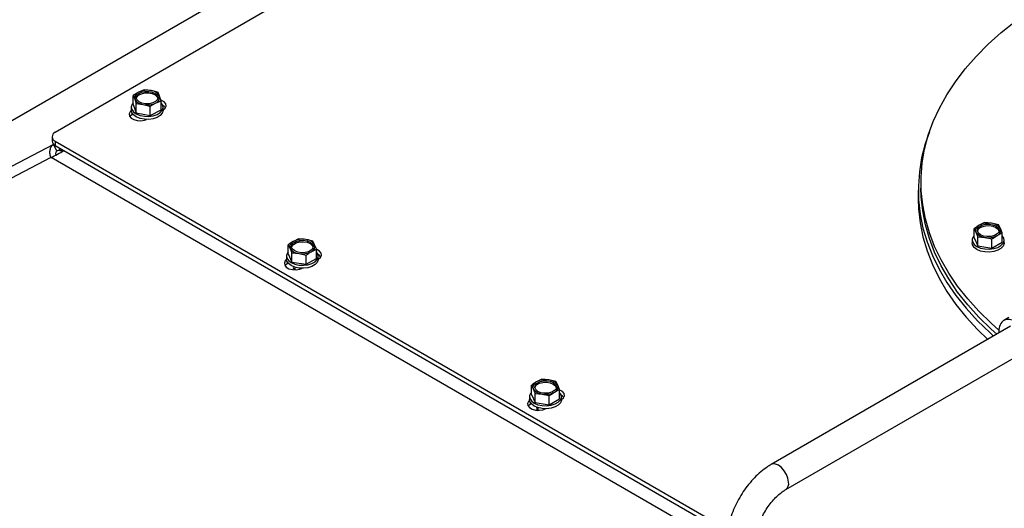
# Paper-space layout 'Sheet5(2)' of a CAD drawing. Units: millimetres. Extents: x 357 to 4194, y 105 to 5790.
# Drawn here: x 2556 to 2828, y 5049 to 5183 of the extents above; entities that cross this region are included whole.
import ezdxf

# ---------------------------------------------------------------- set-up
doc = ezdxf.new("R2010")
doc.units = ezdxf.units.MM

psp = doc.layouts.new('Sheet5(2)')

# ---------------------------------------------------------------- linework, layer by layer
at = {"color": 7, "linetype": 'Continuous', "lineweight": 25, "ltscale": 20}
for p, q in [((2832.03, 5305.83), (2566.15, 5152.34)), ((2622.68, 5195.1), (2403.37, 5068.52)), ((2589.23, 5163.44), (2587.72, 5162.55)), ((2587.72, 5162.55), (2588.13, 5161.52)), ((2587.72, 5160.01), (2587.72, 5162.55)), ((2590.74, 5164.1), (2589.23, 5163.44)), ((2592.66, 5163.85), (2590.74, 5164.1)), ((2594.98, 5162.34), (2594.58, 5163.36)), ((2587.72, 5160.01), (2588.53, 5157.73)), ((2588.13, 5161.52), (2588.53, 5160.26)), ((2588.53, 5160.26), (2590.45, 5160.01)), ((2588.53, 5157.73), (2588.53, 5160.26)), ((2592.37, 5159.53), (2593.88, 5160.42)), ((2593.88, 5160.42), (2595.39, 5161.07)), ((2595.39, 5161.07), (2594.98, 5162.34)), ((2595.39, 5158.54), (2595.39, 5161.07)), ((2587.16, 5159.28), (2587.16, 5158.46)), ((2587.58, 5157.37), (2587.44, 5157.28)), ((2588.53, 5157.73), (2592.37, 5156.99)), ((2592.37, 5156.99), (2592.37, 5159.53)), ((2592.37, 5156.99), (2595.39, 5158.54)), ((2595.96, 5158.46), (2595.96, 5159.28)), ((2565.28, 5151.12), (2565.28, 5149.89)), ((2566.63, 5147.21), (2565.66, 5148.96)), ((2566.15, 5149.89), (2751.9, 5042.67)), ((2566.15, 5149.89), (2566.15, 5148.67)), ((2566.15, 5148.67), (2751.68, 5041.57)), ((2567.4, 5147.31), (2567.4, 5147.95)), ((2567.4, 5147.31), (2568.5, 5147.31)), ((2564.97, 5145.36), (2565.03, 5145.39)), ((2805.33, 5138.55), (2805.33, 5136.91)), ((2804.58, 5136.42), (2804.58, 5133.97)), ((2822.85, 5127.42), (2821.42, 5126.71)), ((2824.8, 5127.23), (2822.85, 5127.42)), ((2826.76, 5126.81), (2824.8, 5127.23)), ((2820, 5125.77), (2820.52, 5124.76)), ((2820, 5123.23), (2820, 5125.77)), ((2820.52, 5124.76), (2821.04, 5123.51)), ((2826.37, 5123.85), (2827.8, 5124.56)), ((2827.28, 5125.8), (2826.76, 5126.81)), ((2827.8, 5124.56), (2827.28, 5125.8)), ((2827.8, 5122.02), (2827.8, 5124.56)), ((2633.41, 5122.96), (2631.97, 5122.25)), ((2635.36, 5122.77), (2633.41, 5122.96)), ((2637.31, 5122.34), (2635.36, 5122.77)), ((2637.82, 5121.33), (2637.31, 5122.34)), ((2819.5, 5122.63), (2819.5, 5121.81)), ((2820, 5123.23), (2821.04, 5120.98)), ((2821.04, 5123.51), (2822.99, 5123.33)), ((2821.04, 5120.98), (2821.04, 5123.51)), ((2822.99, 5123.33), (2824.94, 5122.91)), ((2824.94, 5120.37), (2824.94, 5122.91)), ((2824.94, 5120.37), (2827.8, 5122.02)), ((2828.3, 5121.81), (2828.3, 5122.63)), ((2630.54, 5121.32), (2631.05, 5120.31)), ((2630.54, 5118.78), (2630.54, 5121.32)), ((2631.05, 5120.31), (2631.57, 5119.06)), ((2631.57, 5119.06), (2633.52, 5118.87)), ((2631.57, 5116.52), (2631.57, 5119.06)), ((2636.9, 5119.38), (2638.34, 5120.09)), ((2638.34, 5120.09), (2637.82, 5121.33)), ((2638.34, 5117.55), (2638.34, 5120.09)), ((2821.04, 5120.98), (2824.94, 5120.37)), ((2630.04, 5118.17), (2630.04, 5117.35)), ((2630.54, 5118.78), (2631.57, 5116.52)), ((2631.57, 5116.52), (2635.47, 5115.91)), ((2633.52, 5118.87), (2635.47, 5118.45)), ((2635.47, 5115.91), (2635.47, 5118.45)), ((2635.47, 5115.91), (2638.34, 5117.55)), ((2638.84, 5117.35), (2638.84, 5118.17)), ((2630.5, 5116.22), (2630.32, 5116.11)), ((2632.34, 5115.12), (2632.34, 5114.38)), ((2829.59, 5101.25), (2828.18, 5100.43)), ((2830.07, 5098.81), (2763.95, 5060.64)), ((2767.95, 5053.71), (2834.07, 5091.88)), ((2700.58, 5084.18), (2699.15, 5083.48)), ((2702.53, 5083.99), (2700.58, 5084.18)), ((2704.48, 5083.56), (2702.53, 5083.99)), ((2697.71, 5082.54), (2698.23, 5081.53)), ((2697.71, 5080), (2697.71, 5082.54)), ((2698.23, 5081.53), (2698.74, 5080.28)), ((2704.08, 5080.61), (2705.51, 5081.31)), ((2705, 5082.55), (2704.48, 5083.56)), ((2705.51, 5081.31), (2705, 5082.55)), ((2705.51, 5078.77), (2705.51, 5081.31)), ((2697.21, 5079.39), (2697.21, 5078.57)), ((2697.71, 5080), (2698.74, 5077.74)), ((2698.74, 5080.28), (2700.69, 5080.09)), ((2698.74, 5077.74), (2698.74, 5080.28)), ((2700.69, 5080.09), (2702.64, 5079.67)), ((2702.64, 5077.13), (2702.64, 5079.67)), ((2702.64, 5077.13), (2705.51, 5078.77)), ((2706.01, 5078.57), (2706.01, 5079.39)), ((2697.68, 5077.44), (2697.5, 5077.33)), ((2698.74, 5077.74), (2702.64, 5077.13)), ((2699.51, 5076.34), (2699.51, 5075.63))]:
    psp.add_line(p, q, dxfattribs=at)
at = {"color": 1, "linetype": 'Continuous', "lineweight": 25, "ltscale": 20}
for p, q in [((2622.7, 5195.11), (2403.37, 5068.51)), ((2587.44, 5157.28), (2587.44, 5157.57)), ((2565.66, 5148.96), (2406.72, 5066.58)), ((2565.66, 5148.96), (2565.72, 5148.99)), ((2564.97, 5145.36), (2409.67, 5064.88)), ((2751.38, 5037.81), (2565.03, 5145.39)), ((2630.32, 5116.11), (2630.32, 5116.45)), ((2697.5, 5077.33), (2697.5, 5077.67))]:
    psp.add_line(p, q, dxfattribs=at)
at = {"color": 7, "linetype": 'Continuous', "lineweight": 25, "ltscale": 20, "flags": 128}
for points in [[(2826.87, 5097.74), (2824.74, 5099.64), (2821.33, 5102.96), (2818.23, 5106.38), (2815.45, 5109.9), (2813, 5113.49), (2810.87, 5117.15), (2809.09, 5120.87), (2807.64, 5124.64), (2806.54, 5128.45), (2805.8, 5132.29), (2805.4, 5136.15), (2805.36, 5140.01), (2805.67, 5143.87), (2806.33, 5147.71), (2807.34, 5151.53), (2808.7, 5155.31), (2810.41, 5159.04), (2812.45, 5162.72), (2814.83, 5166.33), (2817.53, 5169.86), (2820.55, 5173.31), (2823.88, 5176.66), (2827.52, 5179.9), (2831.44, 5183.03)], [(2588.71, 5162.48), (2589.2, 5163.01), (2589.98, 5163.4), (2590.95, 5163.63), (2591.99, 5163.64), (2592.98, 5163.45), (2593.8, 5163.08), (2594.35, 5162.57), (2594.55, 5161.98), (2594.4, 5161.38), (2593.91, 5160.85), (2593.13, 5160.45), (2592.16, 5160.23), (2591.12, 5160.22), (2590.13, 5160.41), (2589.31, 5160.78), (2588.77, 5161.29), (2588.56, 5161.88), (2588.71, 5162.48)], [(2588.58, 5161.73), (2588.71, 5162.07), (2589.2, 5162.6), (2589.98, 5163), (2590.95, 5163.22), (2591.99, 5163.23), (2592.98, 5163.04), (2593.8, 5162.67), (2594.35, 5162.16), (2594.53, 5161.73)], [(2587.72, 5160.52), (2587.38, 5160.08), (2587.16, 5159.37), (2587.29, 5158.65), (2587.77, 5157.98), (2588.56, 5157.42), (2589.59, 5157), (2590.78, 5156.78), (2592.03, 5156.75), (2593.24, 5156.93), (2594.32, 5157.3), (2595.17, 5157.83), (2595.73, 5158.47), (2595.95, 5159.19), (2595.82, 5159.9), (2595.39, 5160.52)], [(2595.92, 5158.5), (2596.52, 5159), (2596.79, 5159.58), (2596.7, 5160.18), (2596.26, 5160.72), (2595.52, 5161.15), (2595.39, 5161.2)], [(2587.16, 5158.32), (2586.84, 5158.01), (2586.57, 5157.43), (2586.66, 5156.83), (2587.1, 5156.29), (2587.84, 5155.86), (2588.78, 5155.61), (2589.82, 5155.55), (2590.83, 5155.71), (2591.42, 5155.92)], [(2587.44, 5157.28), (2586.84, 5156.79), (2586.75, 5156.67)], [(2595.96, 5158.46), (2595.95, 5158.37), (2595.73, 5157.66), (2595.17, 5157.01), (2594.32, 5156.48), (2593.24, 5156.11), (2592.03, 5155.93), (2590.78, 5155.96), (2589.59, 5156.19), (2588.56, 5156.6), (2587.77, 5157.16), (2587.29, 5157.83), (2587.16, 5158.46)], [(2596.61, 5159.12), (2596.26, 5159.5), (2595.88, 5159.75)], [(2807.64, 5152.45), (2806.5, 5149.15), (2805.51, 5145.31), (2804.88, 5141.44), (2804.6, 5137.56), (2804.67, 5133.67), (2805.1, 5129.79), (2805.88, 5125.93), (2807.02, 5122.1), (2808.5, 5118.31), (2810.33, 5114.57), (2812.5, 5110.89), (2815, 5107.29), (2817.82, 5103.76), (2820.97, 5100.32), (2824.42, 5096.99), (2825.4, 5096.11)], [(2826.28, 5096.62), (2824.74, 5098), (2821.33, 5101.33), (2818.23, 5104.75), (2815.45, 5108.26), (2813, 5111.86), (2810.87, 5115.52), (2809.09, 5119.24), (2807.64, 5123.01), (2806.54, 5126.82), (2805.8, 5130.66), (2805.4, 5134.51), (2805.33, 5136.91)], [(2804.58, 5133.97), (2804.67, 5131.22), (2805.1, 5127.34), (2805.88, 5123.48), (2807.02, 5119.65), (2808.5, 5115.86), (2810.33, 5112.12), (2812.5, 5108.44), (2815, 5104.84), (2817.82, 5101.31), (2820.97, 5097.87), (2823.75, 5095.16)], [(2826.02, 5126.51), (2826.62, 5126.01), (2826.89, 5125.43), (2826.8, 5124.83), (2826.36, 5124.29), (2825.62, 5123.86), (2824.68, 5123.61), (2823.64, 5123.56), (2822.63, 5123.71), (2821.78, 5124.06), (2821.18, 5124.55), (2820.91, 5125.13), (2821, 5125.73), (2821.44, 5126.27), (2822.18, 5126.7), (2823.12, 5126.95), (2824.16, 5127.01), (2825.17, 5126.85), (2826.02, 5126.51)], [(2820.92, 5125.08), (2821, 5125.32), (2821.44, 5125.87), (2822.18, 5126.29), (2823.12, 5126.55), (2824.16, 5126.6), (2825.17, 5126.44), (2826.02, 5126.1)], [(2826.02, 5126.1), (2826.62, 5125.61), (2826.88, 5125.08)], [(2636.57, 5122.04), (2637.16, 5121.54), (2637.43, 5120.96), (2637.33, 5120.36), (2636.89, 5119.82), (2636.15, 5119.4), (2635.2, 5119.14), (2634.16, 5119.1), (2633.16, 5119.25), (2632.31, 5119.6), (2631.71, 5120.09), (2631.45, 5120.68), (2631.54, 5121.28), (2631.99, 5121.82), (2632.73, 5122.24), (2633.67, 5122.49), (2634.71, 5122.54), (2635.72, 5122.39), (2636.57, 5122.04)], [(2631.46, 5120.62), (2631.54, 5120.87), (2631.99, 5121.41), (2632.73, 5121.83), (2633.67, 5122.09), (2634.71, 5122.14), (2635.72, 5121.98), (2636.57, 5121.63)], [(2828.3, 5121.81), (2828.29, 5121.63), (2828.02, 5120.92), (2827.42, 5120.29), (2826.54, 5119.78), (2825.44, 5119.43), (2824.21, 5119.28), (2822.96, 5119.33), (2821.79, 5119.58), (2820.79, 5120.02), (2820.04, 5120.59), (2819.6, 5121.27), (2819.5, 5121.81)], [(2820, 5123.8), (2819.78, 5123.52), (2819.51, 5122.81), (2819.6, 5122.09), (2820.04, 5121.41), (2820.79, 5120.83), (2821.79, 5120.4), (2822.96, 5120.15), (2824.21, 5120.09), (2825.44, 5120.25), (2826.54, 5120.59), (2827.42, 5121.11), (2828.02, 5121.74), (2828.29, 5122.45), (2828.2, 5123.17), (2827.8, 5123.8)], [(2630.54, 5119.34), (2630.32, 5119.06), (2630.05, 5118.36), (2630.13, 5117.64), (2630.57, 5116.96), (2631.31, 5116.38), (2632.31, 5115.94), (2633.48, 5115.69), (2634.73, 5115.63), (2635.96, 5115.78), (2637.06, 5116.13), (2637.95, 5116.63), (2638.55, 5117.27), (2638.82, 5117.97), (2638.74, 5118.69), (2638.34, 5119.34)], [(2636.57, 5121.63), (2637.16, 5121.14), (2637.42, 5120.62)], [(2638.81, 5117.34), (2639.41, 5117.83), (2639.68, 5118.41), (2639.59, 5119.01), (2639.15, 5119.56), (2638.41, 5119.98), (2638.34, 5120.01)], [(2630.05, 5117.16), (2629.73, 5116.85), (2629.46, 5116.26), (2629.55, 5115.67), (2629.99, 5115.12), (2630.73, 5114.7), (2631.67, 5114.44), (2632.71, 5114.39), (2633.71, 5114.54), (2634.42, 5114.81)], [(2638.84, 5117.35), (2638.82, 5117.16), (2638.55, 5116.45), (2637.95, 5115.82), (2637.06, 5115.31), (2635.96, 5114.97), (2634.73, 5114.82), (2633.48, 5114.87), (2632.31, 5115.13), (2631.31, 5115.56), (2630.57, 5116.14), (2630.13, 5116.82), (2630.04, 5117.35)], [(2639.49, 5117.95), (2639.15, 5118.33), (2638.78, 5118.58)], [(2630.32, 5116.11), (2629.73, 5115.62), (2629.64, 5115.5)], [(2830.89, 5090.04), (2831.86, 5089.49), (2832.91, 5089.17), (2833.88, 5089.19), (2834.69, 5089.53), (2835.31, 5090.2), (2835.71, 5091.14), (2835.85, 5092.3), (2835.72, 5093.61), (2835.35, 5095), (2834.74, 5096.38), (2833.94, 5097.68), (2832.98, 5098.82), (2831.93, 5099.74), (2830.85, 5100.37), (2829.8, 5100.69), (2828.84, 5100.68), (2828.02, 5100.33), (2828.02, 5100.33)], [(2703.74, 5083.26), (2704.34, 5082.77), (2704.6, 5082.18), (2704.51, 5081.58), (2704.06, 5081.04), (2703.32, 5080.62), (2702.38, 5080.37), (2701.34, 5080.32), (2700.33, 5080.47), (2699.48, 5080.82), (2698.89, 5081.32), (2698.62, 5081.9), (2698.72, 5082.5), (2699.16, 5083.04), (2699.9, 5083.46), (2700.85, 5083.72), (2701.89, 5083.76), (2702.89, 5083.61), (2703.74, 5083.26)], [(2698.63, 5081.84), (2698.72, 5082.09), (2699.16, 5082.63), (2699.9, 5083.06), (2700.85, 5083.31), (2701.89, 5083.36), (2702.89, 5083.2), (2703.74, 5082.85)], [(2703.74, 5082.85), (2704.34, 5082.36), (2704.59, 5081.84)], [(2705.99, 5078.56), (2706.58, 5079.05), (2706.85, 5079.63), (2706.76, 5080.23), (2706.32, 5080.78), (2705.58, 5081.2), (2705.49, 5081.24)], [(2697.23, 5078.38), (2696.9, 5078.07), (2696.63, 5077.49), (2696.72, 5076.89), (2697.16, 5076.34), (2697.9, 5075.92), (2698.84, 5075.66), (2699.88, 5075.61), (2700.89, 5075.76), (2701.59, 5076.03)], [(2706.01, 5078.57), (2706, 5078.38), (2705.73, 5077.67), (2705.12, 5077.04), (2704.23, 5076.53), (2703.13, 5076.19), (2701.91, 5076.04), (2700.66, 5076.09), (2699.49, 5076.35), (2698.49, 5076.78), (2697.74, 5077.36), (2697.31, 5078.04), (2697.21, 5078.57)], [(2697.71, 5080.56), (2697.5, 5080.28), (2697.22, 5079.58), (2697.31, 5078.86), (2697.74, 5078.18), (2698.49, 5077.6), (2699.49, 5077.16), (2700.66, 5076.91), (2701.91, 5076.85), (2703.13, 5077), (2704.23, 5077.35), (2705.12, 5077.86), (2705.73, 5078.49), (2706, 5079.19), (2705.92, 5079.92), (2705.51, 5080.56)], [(2706.67, 5079.17), (2706.32, 5079.55), (2705.95, 5079.8)], [(2697.5, 5077.33), (2696.9, 5076.84), (2696.81, 5076.72)]]:
    psp.add_lwpolyline(points, dxfattribs=at)
at = {"color": 1, "linetype": 'Continuous', "lineweight": 25, "ltscale": 20, "flags": 128}
psp.add_lwpolyline([(2768.77, 5055.78), (2768.58, 5056.83), (2768.17, 5057.92), (2767.55, 5058.94), (2766.79, 5059.8), (2765.96, 5060.43), (2765.12, 5060.77), (2764.36, 5060.79), (2763.95, 5060.64)], dxfattribs=at)
at = {"color": 7, "linetype": 'Continuous', "lineweight": 25, "ltscale": 400}
for centre, radius, start, end in [((2589.73, 5161.88), 1.64, 107.6777, 192.4158), ((2591.56, 5158.44), 5.52, 78.5355, 114.9798), ((2592.41, 5160.92), 2.93, 28.7853, 85.1484), ((2590.7, 5162.94), 2.93, 208.7853, 265.1484), ((2591.55, 5165.42), 5.52, 258.5355, 294.9798), ((2593.38, 5161.98), 1.64, 287.6777, 12.4158), ((2566.62, 5151.12), 1.31, 110.7834, 249.2166), ((2566.78, 5150.04), 1.51, 185.6948, 245.6253), ((2823.89, 5121.94), 5.37, 80.2289, 117.3572), ((2824.61, 5124.04), 3.2, 33.4389, 86.5665), ((2821.97, 5125.27), 1.54, 110.7421, 199.461), ((2823.18, 5126.52), 3.2, 213.4389, 266.5665), ((2825.83, 5125.29), 1.54, 290.7421, 19.461), ((2632.51, 5120.81), 1.55, 110.4963, 198.9341), ((2634.43, 5117.46), 5.38, 80.1046, 117.1754), ((2635.16, 5119.6), 3.18, 33.1041, 86.4614), ((2823.9, 5128.62), 5.37, 260.2289, 297.3572), ((2633.71, 5122.04), 3.18, 213.1041, 266.4614), ((2634.44, 5124.18), 5.38, 260.1046, 297.1754), ((2636.36, 5120.83), 1.55, 290.4963, 18.9341), ((2632.57, 5114.98), 0.663, 156.3699, 244.4756), ((2830.56, 5097.6), 3.72, 133.0045, 189.7795), ((2701.61, 5078.68), 5.38, 80.1046, 117.1754), ((2702.34, 5080.82), 3.18, 33.1041, 86.4614), ((2699.69, 5082.03), 1.55, 110.4963, 198.9341), ((2700.89, 5083.26), 3.18, 213.1041, 266.4614), ((2703.53, 5082.05), 1.55, 290.4963, 18.9341), ((2701.62, 5085.4), 5.38, 260.1046, 297.1754), ((2699.81, 5076.23), 0.681, 160.8156, 247.7095)]:
    psp.add_arc(centre, radius, start, end, dxfattribs=at)
at = {"color": 1, "linetype": 'Continuous', "lineweight": 25, "ltscale": 400}
psp.add_arc((2766.69, 5055.4), 2.11, 306.7758, 10.1817, dxfattribs=at)
at = {"color": 7, "linetype": 'Continuous', "lineweight": 25, "ltscale": 400}
psp.add_ellipse((2566.89, 5146.48), major_axis=(3.09, 1.68), ratio=0.025124, start_param=4.051815, end_param=5.260191, dxfattribs=at)
at = {"color": 7, "linetype": 'Continuous', "lineweight": 25, "ltscale": 20}
for points, knots in [([(2594.58, 5163.36), (2594.42, 5163.41), (2593.78, 5163.6), (2593.14, 5163.74), (2592.66, 5163.85)], [0, 0, 0, 0, 0.249165, 1, 1, 1, 1]), ([(2590.45, 5160.01), (2590.93, 5159.91), (2591.57, 5159.77), (2592.21, 5159.57), (2592.37, 5159.53)], [0, 0, 0, 0, 0.750835, 1, 1, 1, 1]), ([(2567.4, 5147.31), (2567.32, 5147.32), (2567.17, 5147.34), (2566.91, 5147.32), (2566.74, 5147.25), (2566.63, 5147.21)], [0, 0, 0, 0, 0.295044, 0.543976, 1, 1, 1, 1]), ([(2821.42, 5126.71), (2821.07, 5126.49), (2820.59, 5126.2), (2820.11, 5125.85), (2820, 5125.77)], [0, 0, 0, 0, 0.750835, 1, 1, 1, 1]), ([(2631.97, 5122.25), (2631.61, 5122.04), (2631.13, 5121.74), (2630.66, 5121.4), (2630.54, 5121.32)], [0, 0, 0, 0, 0.750835, 1, 1, 1, 1]), ([(2824.94, 5122.91), (2825.06, 5123), (2825.54, 5123.34), (2826.01, 5123.63), (2826.37, 5123.85)], [0, 0, 0, 0, 0.249165, 1, 1, 1, 1]), ([(2635.47, 5118.45), (2635.58, 5118.53), (2636.06, 5118.87), (2636.54, 5119.17), (2636.9, 5119.38)], [0, 0, 0, 0, 0.249165, 1, 1, 1, 1]), ([(2699.15, 5083.48), (2698.79, 5083.26), (2698.31, 5082.96), (2697.83, 5082.62), (2697.71, 5082.54)], [0, 0, 0, 0, 0.750835, 1, 1, 1, 1]), ([(2702.64, 5079.67), (2702.76, 5079.75), (2703.24, 5080.09), (2703.72, 5080.39), (2704.08, 5080.61)], [0, 0, 0, 0, 0.249165, 1, 1, 1, 1]), ([(2763.95, 5060.64), (2763.59, 5060.42), (2762.61, 5059.82), (2761.04, 5058.63), (2759.31, 5057.02), (2757.69, 5055.19), (2756.22, 5053.18), (2754.91, 5051.04), (2753.78, 5048.77), (2752.86, 5046.43), (2752.14, 5044.05), (2751.66, 5041.69), (2751.47, 5040.01), (2751.43, 5039.13), (2751.43, 5039)], [0, 0, 0, 0, 0.052124, 0.145816, 0.23962, 0.333354, 0.426889, 0.520255, 0.613569, 0.706985, 0.800622, 0.89465, 0.984, 1, 1, 1, 1]), ([(2759.42, 5038.68), (2759.44, 5038.95), (2759.48, 5039.77), (2759.71, 5041.21), (2760.16, 5043), (2760.8, 5044.81), (2761.61, 5046.59), (2762.58, 5048.28), (2763.68, 5049.85), (2764.86, 5051.23), (2766.08, 5052.4), (2767.12, 5053.21), (2767.73, 5053.58), (2767.95, 5053.71)], [0, 0, 0, 0, 0.050574, 0.149216, 0.248638, 0.348748, 0.449285, 0.549944, 0.650338, 0.750121, 0.849021, 0.946857, 1, 1, 1, 1])]:
    psp.add_open_spline(points, degree=3, knots=knots, dxfattribs=at)
for points in [[(2565.66, 5148.96), (2565.43, 5148.77), (2564.97, 5148.41), (2564.62, 5147.49), (2564.58, 5146.42), (2564.84, 5145.71), (2564.97, 5145.36)], [(2566.63, 5147.21), (2566.55, 5147.15), (2566.4, 5147.02), (2566.27, 5146.71), (2566.25, 5146.35), (2566.34, 5146.11), (2566.38, 5146)]]:
    psp.add_open_spline(points, degree=3, dxfattribs=at)

doc.saveas('drawing.dxf')
